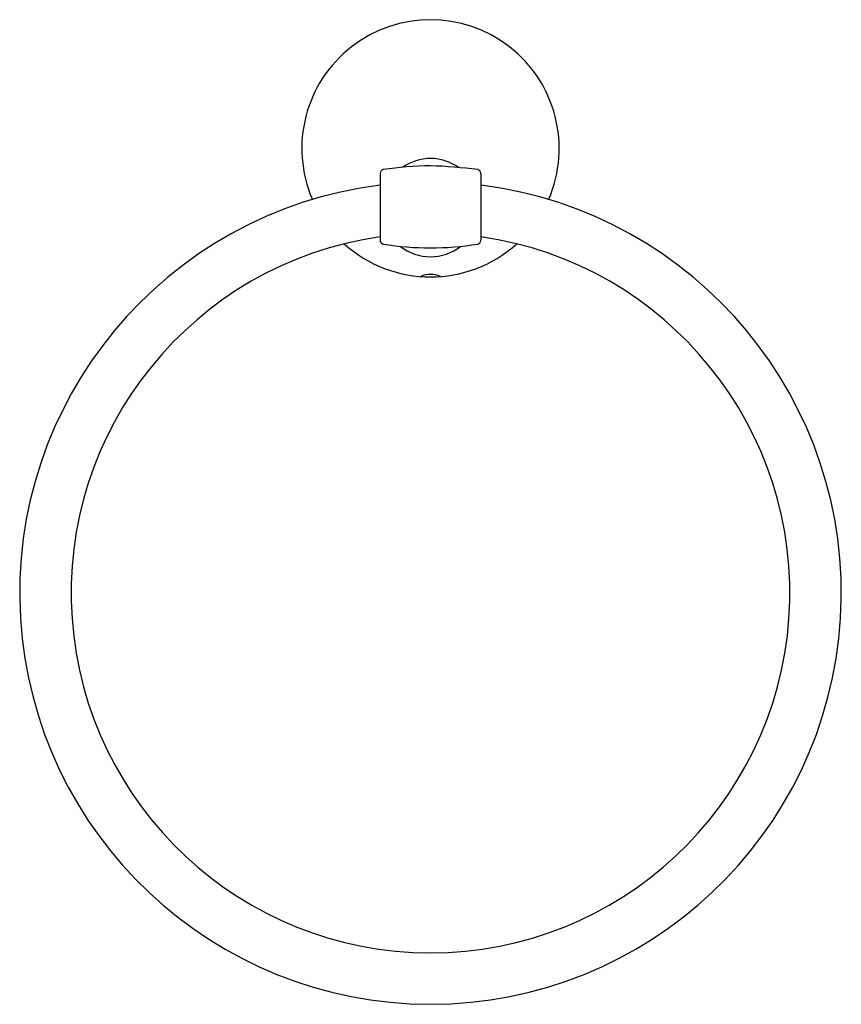
# Model space of a CAD drawing. Extents: x 456.42 to 462.8, y 75.98 to 83.63.
import ezdxf

# ---------------------------------------------------------------- set-up
doc = ezdxf.new("R2010")
doc.units = 0
doc.header["$LTSCALE"] = 0.64311
doc.layers.get('0').update_dxf_attribs({"color": 255, "linetype": 'CONTINUOUS'})
doc.layers.get('DEFPOINTS').update_dxf_attribs({"linetype": 'CONTINUOUS'})
doc.styles.get("Standard").update_dxf_attribs({"font": 'txt', "width": 0.8})

msp = doc.modelspace()

# ---------------------------------------------------------------- linework, layer by layer
for p, q in [((459.2168, 82.4397), (459.2168, 81.9206)), ((460.0003, 82.4397), (460.0003, 81.9206))]:
    msp.add_line(p, q)
for centre, radius, start, end in [((459.6086, 82.6349), 1, 336.60629, 203.39371), ((459.618, 82.1545), 0.4026, 91.3441, 124.06542), ((459.5993, 82.1553), 0.4018, 55.28412, 88.68121), ((459.2469, 82.4398), 0.03, 99.40792, 180.11653), ((459.6388, 79.8804), 2.6193, 90.66171, 98.71486), ((459.4693, 78.5506), 3.9513, 82.64379, 87.97964), ((459.9703, 82.4398), 0.03, 359.88347, 80.59208), ((459.6124, 79.1773), 3.1963, 97.10862, 269.93169), ((459.6048, 79.1773), 3.1963, 270.06831, 82.89138), ((459.6129, 79.1776), 2.7972, 98.13904, 269.91235), ((459.247, 81.9207), 0.0302, 180.18922, 260.33513), ((459.6043, 79.1776), 2.7972, 270.08765, 81.86096), ((459.9701, 81.9207), 0.0302, 279.66487, 359.81078), ((459.6086, 82.6349), 1, 227.95397, 312.04603), ((459.6086, 84.1055), 2.2446, 260.59976, 279.40013), ((459.6099, 82.1765), 0.3841, 232.18654, 269.79674), ((459.6072, 82.1765), 0.3841, 270.20326, 307.81346), ((459.5221, 81.666), 0.0282, 280.37405, 292.3632), ((459.6167, 81.4196), 0.2357, 91.96365, 110.84188), ((459.6005, 81.4196), 0.2357, 69.15812, 88.03635), ((459.6951, 81.666), 0.0282, 247.6368, 259.62595)]:
    msp.add_arc(centre, radius, start, end)

# ---------------------------------------------------------------- texts
at = {"layer": 'DEFPOINTS'}
for tag, p, s in [('TRADENAME', (459.6045, 82.63), 'ELLISTON'), ('MODELNUMBER', (459.6045, 82.6317), 'K-R72786'), ('PRODUCT', (459.6045, 82.6283), 'TOWEL RING'), ('MATERIAL', (459.6045, 82.6267), 'METAL')]:
    msp.add_attdef(tag, p, s, height=0.001, dxfattribs=at)

doc.saveas('drawing.dxf')
